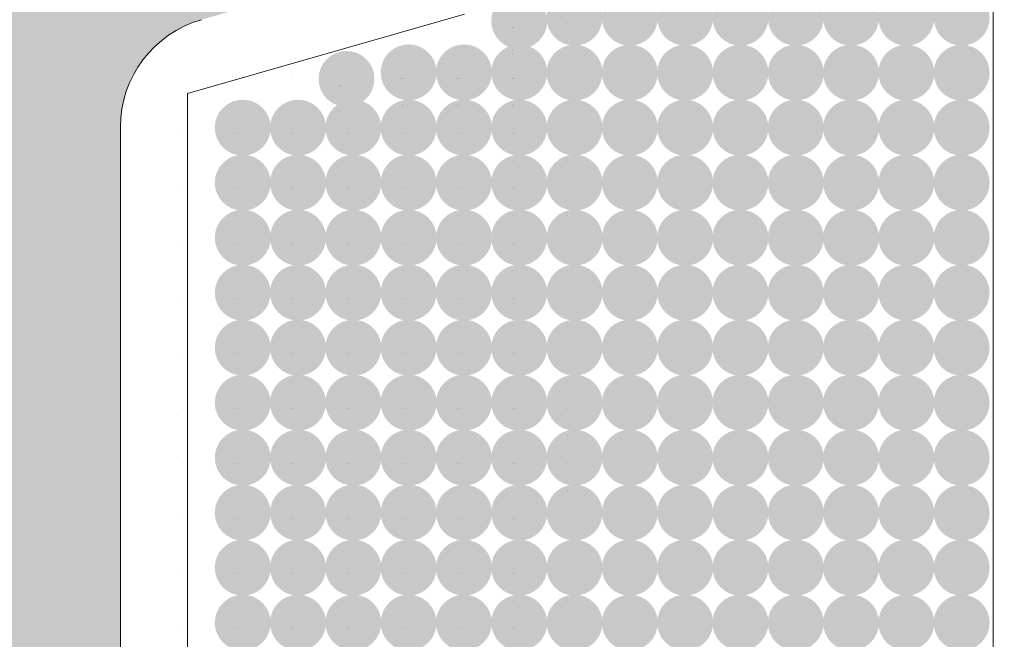
# Model space of a CAD drawing. Units: millimetres. Extents: x 1285 to 2484, y -2423 to -874.
# Drawn here: x 1377 to 1383, y -2176 to -2173 of the extents above; entities that cross this region are included whole.
import ezdxf

# ---------------------------------------------------------------- set-up
doc = ezdxf.new("R2010")
doc.units = ezdxf.units.MM
doc.header["$MEASUREMENT"] = 0
doc.layers.get('0').update_dxf_attribs({"color": 3})
doc.layers.add('AM_0', color=7, linetype='Continuous', lineweight=53)
doc.layers.add('Layer 1', color=7, linetype='Continuous', lineweight=0)

msp = doc.modelspace()

# ---------------------------------------------------------------- hatches: boundary and pattern name
at = {"linetype": 'Continuous', "lineweight": 0}
h = msp.add_hatch(color=9, dxfattribs=at)
edge = h.paths.add_edge_path()
edge.add_arc((1380.3035, -2172.6667), 0.1613, 0, 360)
h = msp.add_hatch(color=9, dxfattribs=at)
edge = h.paths.add_edge_path()
edge.add_arc((1380.6224, -2172.6667), 0.1613, 0, 360)
h = msp.add_hatch(color=9, dxfattribs=at)
edge = h.paths.add_edge_path()
edge.add_arc((1380.9413, -2172.6667), 0.1613, 0, 360)
h = msp.add_hatch(color=9, dxfattribs=at)
edge = h.paths.add_edge_path()
edge.add_arc((1381.2602, -2172.6667), 0.1613, 0, 360)
h = msp.add_hatch(color=9, dxfattribs=at)
edge = h.paths.add_edge_path()
edge.add_arc((1381.5791, -2172.6667), 0.1613, 0, 360)
h = msp.add_hatch(color=9, dxfattribs=at)
edge = h.paths.add_edge_path()
edge.add_arc((1381.8979, -2172.6667), 0.1613, 0, 360)
h = msp.add_hatch(color=9, dxfattribs=at)
edge = h.paths.add_edge_path()
edge.add_arc((1382.2168, -2172.6667), 0.1613, 0, 360)
h = msp.add_hatch(color=9, dxfattribs=at)
edge = h.paths.add_edge_path()
edge.add_arc((1382.5357, -2172.6667), 0.1613, 0, 360)
h = msp.add_hatch(color=9, dxfattribs=at)
edge = h.paths.add_edge_path()
edge.add_arc((1379.9847, -2172.6859), 0.1613, 0, 360)
h = msp.add_hatch(color=9, dxfattribs=at)
edge = h.paths.add_edge_path()
edge.add_arc((1379.3469, -2172.9822), 0.1613, 0, 360)
h = msp.add_hatch(color=9, dxfattribs=at)
edge = h.paths.add_edge_path()
edge.add_arc((1379.6658, -2172.9822), 0.1613, 0, 360)
h = msp.add_hatch(color=9, dxfattribs=at)
edge = h.paths.add_edge_path()
edge.add_arc((1379.9847, -2172.9822), 0.1613, 0, 360)
h = msp.add_hatch(color=9, dxfattribs=at)
edge = h.paths.add_edge_path()
edge.add_arc((1380.3035, -2172.9839), 0.1613, 0, 360)
h = msp.add_hatch(color=9, dxfattribs=at)
edge = h.paths.add_edge_path()
edge.add_arc((1380.6224, -2172.9839), 0.1613, 0, 360)
h = msp.add_hatch(color=9, dxfattribs=at)
edge = h.paths.add_edge_path()
edge.add_arc((1380.9413, -2172.9839), 0.1613, 0, 360)
h = msp.add_hatch(color=9, dxfattribs=at)
edge = h.paths.add_edge_path()
edge.add_arc((1381.2602, -2172.9839), 0.1613, 0, 360)
h = msp.add_hatch(color=9, dxfattribs=at)
edge = h.paths.add_edge_path()
edge.add_arc((1381.5791, -2172.9839), 0.1613, 0, 360)
h = msp.add_hatch(color=9, dxfattribs=at)
edge = h.paths.add_edge_path()
edge.add_arc((1381.8979, -2172.9839), 0.1613, 0, 360)
h = msp.add_hatch(color=9, dxfattribs=at)
edge = h.paths.add_edge_path()
edge.add_arc((1382.2168, -2172.9839), 0.1613, 0, 360)
h = msp.add_hatch(color=9, dxfattribs=at)
edge = h.paths.add_edge_path()
edge.add_arc((1382.5357, -2172.9839), 0.1613, 0, 360)
h = msp.add_hatch(color=9, dxfattribs=at)
edge = h.paths.add_edge_path()
edge.add_arc((1378.9887, -2173.0199), 0.1613, 0, 360)
h = msp.add_hatch(color=9, dxfattribs=at)
edge = h.paths.add_edge_path()
edge.add_arc((1378.3903, -2173.3011), 0.1613, 0, 360)
h = msp.add_hatch(color=9, dxfattribs=at)
edge = h.paths.add_edge_path()
edge.add_arc((1378.7091, -2173.3011), 0.1613, 0, 360)
h = msp.add_hatch(color=9, dxfattribs=at)
edge = h.paths.add_edge_path()
edge.add_arc((1379.028, -2173.3011), 0.1613, 0, 360)
h = msp.add_hatch(color=9, dxfattribs=at)
edge = h.paths.add_edge_path()
edge.add_arc((1379.3469, -2173.3011), 0.1613, 0, 360)
h = msp.add_hatch(color=9, dxfattribs=at)
edge = h.paths.add_edge_path()
edge.add_arc((1379.6658, -2173.3011), 0.1613, 0, 360)
h = msp.add_hatch(color=9, dxfattribs=at)
edge = h.paths.add_edge_path()
edge.add_arc((1379.9847, -2173.3011), 0.1613, 0, 360)
h = msp.add_hatch(color=9, dxfattribs=at)
edge = h.paths.add_edge_path()
edge.add_arc((1380.3035, -2173.3011), 0.1613, 0, 360)
h = msp.add_hatch(color=9, dxfattribs=at)
edge = h.paths.add_edge_path()
edge.add_arc((1380.6224, -2173.3011), 0.1613, 0, 360)
h = msp.add_hatch(color=9, dxfattribs=at)
edge = h.paths.add_edge_path()
edge.add_arc((1380.9413, -2173.3011), 0.1613, 0, 360)
h = msp.add_hatch(color=9, dxfattribs=at)
edge = h.paths.add_edge_path()
edge.add_arc((1381.2602, -2173.3011), 0.1613, 0, 360)
h = msp.add_hatch(color=9, dxfattribs=at)
edge = h.paths.add_edge_path()
edge.add_arc((1381.5791, -2173.3011), 0.1613, 0, 360)
h = msp.add_hatch(color=9, dxfattribs=at)
edge = h.paths.add_edge_path()
edge.add_arc((1381.8979, -2173.3011), 0.1613, 0, 360)
h = msp.add_hatch(color=9, dxfattribs=at)
edge = h.paths.add_edge_path()
edge.add_arc((1382.2168, -2173.3011), 0.1613, 0, 360)
h = msp.add_hatch(color=9, dxfattribs=at)
edge = h.paths.add_edge_path()
edge.add_arc((1382.5357, -2173.3011), 0.1613, 0, 360)
h = msp.add_hatch(color=9, dxfattribs=at)
edge = h.paths.add_edge_path()
edge.add_arc((1378.3903, -2173.6183), 0.1613, 0, 360)
h = msp.add_hatch(color=9, dxfattribs=at)
edge = h.paths.add_edge_path()
edge.add_arc((1378.7091, -2173.6183), 0.1613, 0, 360)
h = msp.add_hatch(color=9, dxfattribs=at)
edge = h.paths.add_edge_path()
edge.add_arc((1379.028, -2173.6183), 0.1613, 0, 360)
h = msp.add_hatch(color=9, dxfattribs=at)
edge = h.paths.add_edge_path()
edge.add_arc((1379.3469, -2173.6183), 0.1613, 0, 360)
h = msp.add_hatch(color=9, dxfattribs=at)
edge = h.paths.add_edge_path()
edge.add_arc((1379.6658, -2173.6183), 0.1613, 0, 360)
h = msp.add_hatch(color=9, dxfattribs=at)
edge = h.paths.add_edge_path()
edge.add_arc((1379.9847, -2173.6183), 0.1613, 0, 360)
h = msp.add_hatch(color=9, dxfattribs=at)
edge = h.paths.add_edge_path()
edge.add_arc((1380.3035, -2173.6183), 0.1613, 0, 360)
h = msp.add_hatch(color=9, dxfattribs=at)
edge = h.paths.add_edge_path()
edge.add_arc((1380.6224, -2173.6183), 0.1613, 0, 360)
h = msp.add_hatch(color=9, dxfattribs=at)
edge = h.paths.add_edge_path()
edge.add_arc((1380.9413, -2173.6183), 0.1613, 0, 360)
h = msp.add_hatch(color=9, dxfattribs=at)
edge = h.paths.add_edge_path()
edge.add_arc((1381.2602, -2173.6183), 0.1613, 0, 360)
h = msp.add_hatch(color=9, dxfattribs=at)
edge = h.paths.add_edge_path()
edge.add_arc((1381.5791, -2173.6183), 0.1613, 0, 360)
h = msp.add_hatch(color=9, dxfattribs=at)
edge = h.paths.add_edge_path()
edge.add_arc((1381.8979, -2173.6183), 0.1613, 0, 360)
h = msp.add_hatch(color=9, dxfattribs=at)
edge = h.paths.add_edge_path()
edge.add_arc((1382.2168, -2173.6183), 0.1613, 0, 360)
h = msp.add_hatch(color=9, dxfattribs=at)
edge = h.paths.add_edge_path()
edge.add_arc((1382.5357, -2173.6183), 0.1613, 0, 360)
h = msp.add_hatch(color=9, dxfattribs=at)
edge = h.paths.add_edge_path()
edge.add_arc((1378.3903, -2173.9356), 0.1613, 0, 360)
h = msp.add_hatch(color=9, dxfattribs=at)
edge = h.paths.add_edge_path()
edge.add_arc((1378.7091, -2173.9356), 0.1613, 0, 360)
h = msp.add_hatch(color=9, dxfattribs=at)
edge = h.paths.add_edge_path()
edge.add_arc((1379.028, -2173.9356), 0.1613, 0, 360)
h = msp.add_hatch(color=9, dxfattribs=at)
edge = h.paths.add_edge_path()
edge.add_arc((1379.3469, -2173.9356), 0.1613, 0, 360)
h = msp.add_hatch(color=9, dxfattribs=at)
edge = h.paths.add_edge_path()
edge.add_arc((1379.6658, -2173.9356), 0.1613, 0, 360)
h = msp.add_hatch(color=9, dxfattribs=at)
edge = h.paths.add_edge_path()
edge.add_arc((1379.9847, -2173.9356), 0.1613, 0, 360)
h = msp.add_hatch(color=9, dxfattribs=at)
edge = h.paths.add_edge_path()
edge.add_arc((1380.3035, -2173.9356), 0.1613, 0, 360)
h = msp.add_hatch(color=9, dxfattribs=at)
edge = h.paths.add_edge_path()
edge.add_arc((1380.6224, -2173.9356), 0.1613, 0, 360)
h = msp.add_hatch(color=9, dxfattribs=at)
edge = h.paths.add_edge_path()
edge.add_arc((1380.9413, -2173.9356), 0.1613, 0, 360)
h = msp.add_hatch(color=9, dxfattribs=at)
edge = h.paths.add_edge_path()
edge.add_arc((1381.2602, -2173.9356), 0.1613, 0, 360)
h = msp.add_hatch(color=9, dxfattribs=at)
edge = h.paths.add_edge_path()
edge.add_arc((1381.5791, -2173.9356), 0.1613, 0, 360)
h = msp.add_hatch(color=9, dxfattribs=at)
edge = h.paths.add_edge_path()
edge.add_arc((1381.8979, -2173.9356), 0.1613, 0, 360)
h = msp.add_hatch(color=9, dxfattribs=at)
edge = h.paths.add_edge_path()
edge.add_arc((1382.2168, -2173.9356), 0.1613, 0, 360)
h = msp.add_hatch(color=9, dxfattribs=at)
edge = h.paths.add_edge_path()
edge.add_arc((1382.5357, -2173.9356), 0.1613, 0, 360)
h = msp.add_hatch(color=9, dxfattribs=at)
edge = h.paths.add_edge_path()
edge.add_arc((1378.3903, -2174.2528), 0.1613, 0, 360)
h = msp.add_hatch(color=9, dxfattribs=at)
edge = h.paths.add_edge_path()
edge.add_arc((1378.7091, -2174.2528), 0.1613, 0, 360)
h = msp.add_hatch(color=9, dxfattribs=at)
edge = h.paths.add_edge_path()
edge.add_arc((1379.028, -2174.2528), 0.1613, 0, 360)
h = msp.add_hatch(color=9, dxfattribs=at)
edge = h.paths.add_edge_path()
edge.add_arc((1379.3469, -2174.2528), 0.1613, 0, 360)
h = msp.add_hatch(color=9, dxfattribs=at)
edge = h.paths.add_edge_path()
edge.add_arc((1379.6658, -2174.2528), 0.1613, 0, 360)
h = msp.add_hatch(color=9, dxfattribs=at)
edge = h.paths.add_edge_path()
edge.add_arc((1379.9847, -2174.2528), 0.1613, 0, 360)
h = msp.add_hatch(color=9, dxfattribs=at)
edge = h.paths.add_edge_path()
edge.add_arc((1380.3035, -2174.2528), 0.1613, 0, 360)
h = msp.add_hatch(color=9, dxfattribs=at)
edge = h.paths.add_edge_path()
edge.add_arc((1380.6224, -2174.2528), 0.1613, 0, 360)
h = msp.add_hatch(color=9, dxfattribs=at)
edge = h.paths.add_edge_path()
edge.add_arc((1380.9413, -2174.2528), 0.1613, 0, 360)
h = msp.add_hatch(color=9, dxfattribs=at)
edge = h.paths.add_edge_path()
edge.add_arc((1381.2602, -2174.2528), 0.1613, 0, 360)
h = msp.add_hatch(color=9, dxfattribs=at)
edge = h.paths.add_edge_path()
edge.add_arc((1381.5791, -2174.2528), 0.1613, 0, 360)
h = msp.add_hatch(color=9, dxfattribs=at)
edge = h.paths.add_edge_path()
edge.add_arc((1381.8979, -2174.2528), 0.1613, 0, 360)
h = msp.add_hatch(color=9, dxfattribs=at)
edge = h.paths.add_edge_path()
edge.add_arc((1382.2168, -2174.2528), 0.1613, 0, 360)
h = msp.add_hatch(color=9, dxfattribs=at)
edge = h.paths.add_edge_path()
edge.add_arc((1382.5357, -2174.2528), 0.1613, 0, 360)
h = msp.add_hatch(color=9, dxfattribs=at)
edge = h.paths.add_edge_path()
edge.add_arc((1378.3903, -2174.57), 0.1613, 0, 360)
h = msp.add_hatch(color=9, dxfattribs=at)
edge = h.paths.add_edge_path()
edge.add_arc((1378.7091, -2174.57), 0.1613, 0, 360)
h = msp.add_hatch(color=9, dxfattribs=at)
edge = h.paths.add_edge_path()
edge.add_arc((1379.028, -2174.57), 0.1613, 0, 360)
h = msp.add_hatch(color=9, dxfattribs=at)
edge = h.paths.add_edge_path()
edge.add_arc((1379.3469, -2174.57), 0.1613, 0, 360)
h = msp.add_hatch(color=9, dxfattribs=at)
edge = h.paths.add_edge_path()
edge.add_arc((1379.6658, -2174.57), 0.1613, 0, 360)
h = msp.add_hatch(color=9, dxfattribs=at)
edge = h.paths.add_edge_path()
edge.add_arc((1379.9847, -2174.57), 0.1613, 0, 360)
h = msp.add_hatch(color=9, dxfattribs=at)
edge = h.paths.add_edge_path()
edge.add_arc((1380.3035, -2174.57), 0.1613, 0, 360)
h = msp.add_hatch(color=9, dxfattribs=at)
edge = h.paths.add_edge_path()
edge.add_arc((1380.6224, -2174.57), 0.1613, 0, 360)
h = msp.add_hatch(color=9, dxfattribs=at)
edge = h.paths.add_edge_path()
edge.add_arc((1380.9413, -2174.57), 0.1613, 0, 360)
h = msp.add_hatch(color=9, dxfattribs=at)
edge = h.paths.add_edge_path()
edge.add_arc((1381.2602, -2174.57), 0.1613, 0, 360)
h = msp.add_hatch(color=9, dxfattribs=at)
edge = h.paths.add_edge_path()
edge.add_arc((1381.5791, -2174.57), 0.1613, 0, 360)
h = msp.add_hatch(color=9, dxfattribs=at)
edge = h.paths.add_edge_path()
edge.add_arc((1381.8979, -2174.57), 0.1613, 0, 360)
h = msp.add_hatch(color=9, dxfattribs=at)
edge = h.paths.add_edge_path()
edge.add_arc((1382.2168, -2174.57), 0.1613, 0, 360)
h = msp.add_hatch(color=9, dxfattribs=at)
edge = h.paths.add_edge_path()
edge.add_arc((1382.5357, -2174.57), 0.1613, 0, 360)
h = msp.add_hatch(color=9, dxfattribs=at)
edge = h.paths.add_edge_path()
edge.add_arc((1378.3903, -2174.8872), 0.1613, 0, 360)
h = msp.add_hatch(color=9, dxfattribs=at)
edge = h.paths.add_edge_path()
edge.add_arc((1378.7091, -2174.8872), 0.1613, 0, 360)
h = msp.add_hatch(color=9, dxfattribs=at)
edge = h.paths.add_edge_path()
edge.add_arc((1379.028, -2174.8872), 0.1613, 0, 360)
h = msp.add_hatch(color=9, dxfattribs=at)
edge = h.paths.add_edge_path()
edge.add_arc((1379.3469, -2174.8872), 0.1613, 0, 360)
h = msp.add_hatch(color=9, dxfattribs=at)
edge = h.paths.add_edge_path()
edge.add_arc((1379.6658, -2174.8872), 0.1613, 0, 360)
h = msp.add_hatch(color=9, dxfattribs=at)
edge = h.paths.add_edge_path()
edge.add_arc((1379.9847, -2174.8872), 0.1613, 0, 360)
h = msp.add_hatch(color=9, dxfattribs=at)
edge = h.paths.add_edge_path()
edge.add_arc((1380.3035, -2174.8872), 0.1613, 0, 360)
h = msp.add_hatch(color=9, dxfattribs=at)
edge = h.paths.add_edge_path()
edge.add_arc((1380.6224, -2174.8872), 0.1613, 0, 360)
h = msp.add_hatch(color=9, dxfattribs=at)
edge = h.paths.add_edge_path()
edge.add_arc((1380.9413, -2174.8872), 0.1613, 0, 360)
h = msp.add_hatch(color=9, dxfattribs=at)
edge = h.paths.add_edge_path()
edge.add_arc((1381.2602, -2174.8872), 0.1613, 0, 360)
h = msp.add_hatch(color=9, dxfattribs=at)
edge = h.paths.add_edge_path()
edge.add_arc((1381.5791, -2174.8872), 0.1613, 0, 360)
h = msp.add_hatch(color=9, dxfattribs=at)
edge = h.paths.add_edge_path()
edge.add_arc((1381.8979, -2174.8872), 0.1613, 0, 360)
h = msp.add_hatch(color=9, dxfattribs=at)
edge = h.paths.add_edge_path()
edge.add_arc((1382.2168, -2174.8872), 0.1613, 0, 360)
h = msp.add_hatch(color=9, dxfattribs=at)
edge = h.paths.add_edge_path()
edge.add_arc((1382.5357, -2174.8872), 0.1613, 0, 360)
h = msp.add_hatch(color=9, dxfattribs=at)
edge = h.paths.add_edge_path()
edge.add_arc((1378.3903, -2175.2044), 0.1613, 0, 360)
h = msp.add_hatch(color=9, dxfattribs=at)
edge = h.paths.add_edge_path()
edge.add_arc((1378.7091, -2175.2044), 0.1613, 0, 360)
h = msp.add_hatch(color=9, dxfattribs=at)
edge = h.paths.add_edge_path()
edge.add_arc((1379.028, -2175.2044), 0.1613, 0, 360)
h = msp.add_hatch(color=9, dxfattribs=at)
edge = h.paths.add_edge_path()
edge.add_arc((1379.3469, -2175.2044), 0.1613, 0, 360)
h = msp.add_hatch(color=9, dxfattribs=at)
edge = h.paths.add_edge_path()
edge.add_arc((1379.6658, -2175.2044), 0.1613, 0, 360)
h = msp.add_hatch(color=9, dxfattribs=at)
edge = h.paths.add_edge_path()
edge.add_arc((1379.9847, -2175.2044), 0.1613, 0, 360)
h = msp.add_hatch(color=9, dxfattribs=at)
edge = h.paths.add_edge_path()
edge.add_arc((1380.3035, -2175.2044), 0.1613, 0, 360)
h = msp.add_hatch(color=9, dxfattribs=at)
edge = h.paths.add_edge_path()
edge.add_arc((1380.6224, -2175.2044), 0.1613, 0, 360)
h = msp.add_hatch(color=9, dxfattribs=at)
edge = h.paths.add_edge_path()
edge.add_arc((1380.9413, -2175.2044), 0.1613, 0, 360)
h = msp.add_hatch(color=9, dxfattribs=at)
edge = h.paths.add_edge_path()
edge.add_arc((1381.2602, -2175.2044), 0.1613, 0, 360)
h = msp.add_hatch(color=9, dxfattribs=at)
edge = h.paths.add_edge_path()
edge.add_arc((1381.5791, -2175.2044), 0.1613, 0, 360)
h = msp.add_hatch(color=9, dxfattribs=at)
edge = h.paths.add_edge_path()
edge.add_arc((1381.8979, -2175.2044), 0.1613, 0, 360)
h = msp.add_hatch(color=9, dxfattribs=at)
edge = h.paths.add_edge_path()
edge.add_arc((1382.2168, -2175.2044), 0.1613, 0, 360)
h = msp.add_hatch(color=9, dxfattribs=at)
edge = h.paths.add_edge_path()
edge.add_arc((1382.5357, -2175.2044), 0.1613, 0, 360)
h = msp.add_hatch(color=9, dxfattribs=at)
edge = h.paths.add_edge_path()
edge.add_arc((1378.3903, -2175.5216), 0.1613, 0, 360)
h = msp.add_hatch(color=9, dxfattribs=at)
edge = h.paths.add_edge_path()
edge.add_arc((1378.7091, -2175.5216), 0.1613, 0, 360)
h = msp.add_hatch(color=9, dxfattribs=at)
edge = h.paths.add_edge_path()
edge.add_arc((1379.028, -2175.5216), 0.1613, 0, 360)
h = msp.add_hatch(color=9, dxfattribs=at)
edge = h.paths.add_edge_path()
edge.add_arc((1379.3469, -2175.5216), 0.1613, 0, 360)
h = msp.add_hatch(color=9, dxfattribs=at)
edge = h.paths.add_edge_path()
edge.add_arc((1379.6658, -2175.5216), 0.1613, 0, 360)
h = msp.add_hatch(color=9, dxfattribs=at)
edge = h.paths.add_edge_path()
edge.add_arc((1379.9847, -2175.5216), 0.1613, 0, 360)
h = msp.add_hatch(color=9, dxfattribs=at)
edge = h.paths.add_edge_path()
edge.add_arc((1380.3035, -2175.5216), 0.1613, 0, 360)
h = msp.add_hatch(color=9, dxfattribs=at)
edge = h.paths.add_edge_path()
edge.add_arc((1380.6224, -2175.5216), 0.1613, 0, 360)
h = msp.add_hatch(color=9, dxfattribs=at)
edge = h.paths.add_edge_path()
edge.add_arc((1380.9413, -2175.5216), 0.1613, 0, 360)
h = msp.add_hatch(color=9, dxfattribs=at)
edge = h.paths.add_edge_path()
edge.add_arc((1381.2602, -2175.5216), 0.1613, 0, 360)
h = msp.add_hatch(color=9, dxfattribs=at)
edge = h.paths.add_edge_path()
edge.add_arc((1381.5791, -2175.5216), 0.1613, 0, 360)
h = msp.add_hatch(color=9, dxfattribs=at)
edge = h.paths.add_edge_path()
edge.add_arc((1381.8979, -2175.5216), 0.1613, 0, 360)
h = msp.add_hatch(color=9, dxfattribs=at)
edge = h.paths.add_edge_path()
edge.add_arc((1382.2168, -2175.5216), 0.1613, 0, 360)
h = msp.add_hatch(color=9, dxfattribs=at)
edge = h.paths.add_edge_path()
edge.add_arc((1382.5357, -2175.5216), 0.1613, 0, 360)
h = msp.add_hatch(color=9, dxfattribs=at)
edge = h.paths.add_edge_path()
edge.add_arc((1378.3903, -2175.8389), 0.1613, 0, 360)
h = msp.add_hatch(color=9, dxfattribs=at)
edge = h.paths.add_edge_path()
edge.add_arc((1378.7091, -2175.8389), 0.1613, 0, 360)
h = msp.add_hatch(color=9, dxfattribs=at)
edge = h.paths.add_edge_path()
edge.add_arc((1379.028, -2175.8389), 0.1613, 0, 360)
h = msp.add_hatch(color=9, dxfattribs=at)
edge = h.paths.add_edge_path()
edge.add_arc((1379.3469, -2175.8389), 0.1613, 0, 360)
h = msp.add_hatch(color=9, dxfattribs=at)
edge = h.paths.add_edge_path()
edge.add_arc((1379.6658, -2175.8389), 0.1613, 0, 360)
h = msp.add_hatch(color=9, dxfattribs=at)
edge = h.paths.add_edge_path()
edge.add_arc((1379.9847, -2175.8389), 0.1613, 0, 360)
h = msp.add_hatch(color=9, dxfattribs=at)
edge = h.paths.add_edge_path()
edge.add_arc((1380.3035, -2175.8389), 0.1613, 0, 360)
h = msp.add_hatch(color=9, dxfattribs=at)
edge = h.paths.add_edge_path()
edge.add_arc((1380.6224, -2175.8389), 0.1613, 0, 360)
h = msp.add_hatch(color=9, dxfattribs=at)
edge = h.paths.add_edge_path()
edge.add_arc((1380.9413, -2175.8389), 0.1613, 0, 360)
h = msp.add_hatch(color=9, dxfattribs=at)
edge = h.paths.add_edge_path()
edge.add_arc((1381.2602, -2175.8389), 0.1613, 0, 360)
h = msp.add_hatch(color=9, dxfattribs=at)
edge = h.paths.add_edge_path()
edge.add_arc((1381.5791, -2175.8389), 0.1613, 0, 360)
h = msp.add_hatch(color=9, dxfattribs=at)
edge = h.paths.add_edge_path()
edge.add_arc((1381.8979, -2175.8389), 0.1613, 0, 360)
h = msp.add_hatch(color=9, dxfattribs=at)
edge = h.paths.add_edge_path()
edge.add_arc((1382.2168, -2175.8389), 0.1613, 0, 360)
h = msp.add_hatch(color=9, dxfattribs=at)
edge = h.paths.add_edge_path()
edge.add_arc((1382.5357, -2175.8389), 0.1613, 0, 360)
h = msp.add_hatch(color=9, dxfattribs=at)
edge = h.paths.add_edge_path()
edge.add_arc((1378.3903, -2176.1561), 0.1613, 0, 360)
h = msp.add_hatch(color=9, dxfattribs=at)
edge = h.paths.add_edge_path()
edge.add_arc((1378.7091, -2176.1561), 0.1613, 0, 360)
h = msp.add_hatch(color=9, dxfattribs=at)
edge = h.paths.add_edge_path()
edge.add_arc((1379.028, -2176.1561), 0.1613, 0, 360)
h = msp.add_hatch(color=9, dxfattribs=at)
edge = h.paths.add_edge_path()
edge.add_arc((1379.3469, -2176.1561), 0.1613, 0, 360)
h = msp.add_hatch(color=9, dxfattribs=at)
edge = h.paths.add_edge_path()
edge.add_arc((1379.6658, -2176.1561), 0.1613, 0, 360)
h = msp.add_hatch(color=9, dxfattribs=at)
edge = h.paths.add_edge_path()
edge.add_arc((1379.9847, -2176.1561), 0.1613, 0, 360)
h = msp.add_hatch(color=9, dxfattribs=at)
edge = h.paths.add_edge_path()
edge.add_arc((1380.3035, -2176.1561), 0.1613, 0, 360)
h = msp.add_hatch(color=9, dxfattribs=at)
edge = h.paths.add_edge_path()
edge.add_arc((1380.6224, -2176.1561), 0.1613, 0, 360)
h = msp.add_hatch(color=9, dxfattribs=at)
edge = h.paths.add_edge_path()
edge.add_arc((1380.9413, -2176.1561), 0.1613, 0, 360)
h = msp.add_hatch(color=9, dxfattribs=at)
edge = h.paths.add_edge_path()
edge.add_arc((1381.2602, -2176.1561), 0.1613, 0, 360)
h = msp.add_hatch(color=9, dxfattribs=at)
edge = h.paths.add_edge_path()
edge.add_arc((1381.5791, -2176.1561), 0.1613, 0, 360)
h = msp.add_hatch(color=9, dxfattribs=at)
edge = h.paths.add_edge_path()
edge.add_arc((1381.8979, -2176.1561), 0.1613, 0, 360)
h = msp.add_hatch(color=9, dxfattribs=at)
edge = h.paths.add_edge_path()
edge.add_arc((1382.2168, -2176.1561), 0.1613, 0, 360)
h = msp.add_hatch(color=9, dxfattribs=at)
edge = h.paths.add_edge_path()
edge.add_arc((1382.5357, -2176.1561), 0.1613, 0, 360)
at = {"layer": 'AM_0', "linetype": 'Continuous', "lineweight": 0}
msp.add_hatch(color=8, dxfattribs=at).paths.add_polyline_path([(1377.6849, -2173.2985, -0.334595), (1378.1523, -2172.6783), (1379.7495, -2172.2203), (1379.7495, -2171.4145, -0.435559), (1379.957, -2171.2214, 0.044978), (1382.9683, -2171.1685), (1375.3624, -2171.1685), (1375.3624, -2188.5878), (1382.9683, -2188.5878, 0.044978), (1379.957, -2188.5349, -0.435559), (1379.7495, -2188.3419), (1379.7495, -2187.536), (1378.1523, -2187.078, -0.334595), (1377.6849, -2186.4579)])

# ---------------------------------------------------------------- linework, layer by layer
at = {"color": 7, "linetype": 'Continuous', "lineweight": 0}
for p, q in [((1382.7172, -2171.5556, 0), (1382.7172, -2188.2007, 0)), ((1378.072, -2173.104, 0), (1379.6692, -2172.646, 0)), ((1378.072, -2186.6523, 0), (1378.072, -2173.104, 0))]:
    msp.add_line(p, q, dxfattribs=at)
at = {"color": 7, "linetype": 'Continuous', "lineweight": 0, "elevation": -0.0001, "flags": 128}
for points in [[(1379.9453, -2172.7219), (1379.9453, -2172.7219)], [(1379.9453, -2172.7236), (1379.9453, -2172.7236)], [(1379.9584, -2172.7219), (1379.9584, -2172.7219)], [(1380.2642, -2172.7027), (1380.2642, -2172.7027)], [(1378.9509, -2172.8926), (1378.9509, -2172.8926)], [(1379.3091, -2172.855), (1379.3091, -2172.855)], [(1379.628, -2172.855), (1379.628, -2172.855)], [(1379.9469, -2172.855), (1379.9469, -2172.855)], [(1379.9469, -2172.8759), (1379.9469, -2172.8759)], [(1379.9469, -2172.8775), (1379.9469, -2172.8775)], [(1378.3509, -2173.0199), (1378.3509, -2173.0199)], [(1378.6698, -2173.0199), (1378.6698, -2173.0199)], [(1378.9887, -2173.0199), (1378.9887, -2173.0199)], [(1379.3076, -2173.0182), (1379.3076, -2173.0182)], [(1379.3076, -2173.0199), (1379.3076, -2173.0199)], [(1379.3207, -2173.0182), (1379.3207, -2173.0182)], [(1379.6264, -2173.0182), (1379.6264, -2173.0182)], [(1379.6264, -2173.0199), (1379.6264, -2173.0199)], [(1379.6396, -2173.0182), (1379.6396, -2173.0182)], [(1379.9453, -2173.0182), (1379.9453, -2173.0182)], [(1379.9453, -2173.0199), (1379.9453, -2173.0199)], [(1379.9584, -2173.0182), (1379.9584, -2173.0182)], [(1380.2642, -2173.0199), (1380.2642, -2173.0199)], [(1378.9494, -2173.0559), (1378.9494, -2173.0559)], [(1378.9494, -2173.0576), (1378.9494, -2173.0576)], [(1378.9625, -2173.0559), (1378.9625, -2173.0559)], [(1378.3525, -2173.1739), (1378.3525, -2173.1739)], [(1378.6714, -2173.1739), (1378.6714, -2173.1739)], [(1378.9902, -2173.1739), (1378.9902, -2173.1739)], [(1379.3091, -2173.1722), (1379.3091, -2173.1722)], [(1379.3091, -2173.1739), (1379.3091, -2173.1739)], [(1379.628, -2173.1722), (1379.628, -2173.1722)], [(1379.628, -2173.1739), (1379.628, -2173.1739)], [(1379.9469, -2173.1722), (1379.9469, -2173.1722)], [(1379.9469, -2173.1739), (1379.9469, -2173.1739)], [(1380.2657, -2173.1739), (1380.2657, -2173.1739)], [(1378.9509, -2173.2099), (1378.9509, -2173.2099)], [(1378.9509, -2173.2115), (1378.9509, -2173.2115)], [(1378.0452, -2173.3371), (1378.0452, -2173.3371)], [(1378.3509, -2173.3371), (1378.3509, -2173.3371)], [(1378.364, -2173.3371), (1378.364, -2173.3371)], [(1378.6698, -2173.3371), (1378.6698, -2173.3371)], [(1378.6829, -2173.3371), (1378.6829, -2173.3371)], [(1378.9887, -2173.3371), (1378.9887, -2173.3371)], [(1379.0018, -2173.3371), (1379.0018, -2173.3371)], [(1379.3076, -2173.3371), (1379.3076, -2173.3371)], [(1379.3207, -2173.3371), (1379.3207, -2173.3371)], [(1379.6264, -2173.3371), (1379.6264, -2173.3371)], [(1379.6396, -2173.3371), (1379.6396, -2173.3371)], [(1379.9453, -2173.3371), (1379.9453, -2173.3371)], [(1379.9584, -2173.3371), (1379.9584, -2173.3371)], [(1380.2642, -2173.3371), (1380.2642, -2173.3371)], [(1378.3525, -2173.4911), (1378.3525, -2173.4911)], [(1378.6714, -2173.4911), (1378.6714, -2173.4911)], [(1378.9902, -2173.4911), (1378.9902, -2173.4911)], [(1379.3091, -2173.4911), (1379.3091, -2173.4911)], [(1379.628, -2173.4911), (1379.628, -2173.4911)], [(1379.9469, -2173.4911), (1379.9469, -2173.4911)], [(1380.2657, -2173.4911), (1380.2657, -2173.4911)], [(1378.0452, -2173.6543), (1378.0452, -2173.6543)], [(1378.3509, -2173.6543), (1378.3509, -2173.6543)], [(1378.364, -2173.6543), (1378.364, -2173.6543)], [(1378.6698, -2173.6543), (1378.6698, -2173.6543)], [(1378.6829, -2173.6543), (1378.6829, -2173.6543)], [(1378.9887, -2173.6543), (1378.9887, -2173.6543)], [(1379.0018, -2173.6543), (1379.0018, -2173.6543)], [(1379.3076, -2173.6543), (1379.3076, -2173.6543)], [(1379.3207, -2173.6543), (1379.3207, -2173.6543)], [(1379.6264, -2173.6543), (1379.6264, -2173.6543)], [(1379.6396, -2173.6543), (1379.6396, -2173.6543)], [(1379.9453, -2173.6543), (1379.9453, -2173.6543)], [(1379.9584, -2173.6543), (1379.9584, -2173.6543)], [(1380.2642, -2173.6543), (1380.2642, -2173.6543)], [(1378.3525, -2173.8083), (1378.3525, -2173.8083)], [(1378.6714, -2173.8083), (1378.6714, -2173.8083)], [(1378.9902, -2173.8083), (1378.9902, -2173.8083)], [(1379.3091, -2173.8083), (1379.3091, -2173.8083)], [(1379.628, -2173.8083), (1379.628, -2173.8083)], [(1379.9469, -2173.8083), (1379.9469, -2173.8083)], [(1380.2657, -2173.8083), (1380.2657, -2173.8083)], [(1378.0452, -2173.9716), (1378.0452, -2173.9716)], [(1378.3509, -2173.9716), (1378.3509, -2173.9716)], [(1378.364, -2173.9716), (1378.364, -2173.9716)], [(1378.6698, -2173.9716), (1378.6698, -2173.9716)], [(1378.6829, -2173.9716), (1378.6829, -2173.9716)], [(1378.9887, -2173.9716), (1378.9887, -2173.9716)], [(1379.0018, -2173.9716), (1379.0018, -2173.9716)], [(1379.3076, -2173.9716), (1379.3076, -2173.9716)], [(1379.3207, -2173.9716), (1379.3207, -2173.9716)], [(1379.6264, -2173.9716), (1379.6264, -2173.9716)], [(1379.6396, -2173.9716), (1379.6396, -2173.9716)], [(1379.9453, -2173.9716), (1379.9453, -2173.9716)], [(1379.9584, -2173.9716), (1379.9584, -2173.9716)], [(1380.2642, -2173.9716), (1380.2642, -2173.9716)], [(1378.3525, -2174.1255), (1378.3525, -2174.1255)], [(1378.6714, -2174.1255), (1378.6714, -2174.1255)], [(1378.9902, -2174.1255), (1378.9902, -2174.1255)], [(1379.3091, -2174.1255), (1379.3091, -2174.1255)], [(1379.628, -2174.1255), (1379.628, -2174.1255)], [(1379.9469, -2174.1255), (1379.9469, -2174.1255)], [(1380.2657, -2174.1255), (1380.2657, -2174.1255)], [(1378.0452, -2174.2888), (1378.0452, -2174.2888)], [(1378.3509, -2174.2888), (1378.3509, -2174.2888)], [(1378.364, -2174.2888), (1378.364, -2174.2888)], [(1378.6698, -2174.2888), (1378.6698, -2174.2888)], [(1378.6829, -2174.2888), (1378.6829, -2174.2888)], [(1378.9887, -2174.2888), (1378.9887, -2174.2888)], [(1379.0018, -2174.2888), (1379.0018, -2174.2888)], [(1379.3076, -2174.2888), (1379.3076, -2174.2888)], [(1379.3207, -2174.2888), (1379.3207, -2174.2888)], [(1379.6264, -2174.2888), (1379.6264, -2174.2888)], [(1379.6396, -2174.2888), (1379.6396, -2174.2888)], [(1379.9453, -2174.2888), (1379.9453, -2174.2888)], [(1379.9584, -2174.2888), (1379.9584, -2174.2888)], [(1380.2642, -2174.2888), (1380.2642, -2174.2888)], [(1378.3525, -2174.4427), (1378.3525, -2174.4427)], [(1378.6714, -2174.4427), (1378.6714, -2174.4427)], [(1378.9902, -2174.4427), (1378.9902, -2174.4427)], [(1379.3091, -2174.4427), (1379.3091, -2174.4427)], [(1379.628, -2174.4427), (1379.628, -2174.4427)], [(1379.9469, -2174.4427), (1379.9469, -2174.4427)], [(1380.2657, -2174.4427), (1380.2657, -2174.4427)], [(1378.0452, -2174.606), (1378.0452, -2174.606)], [(1378.3509, -2174.606), (1378.3509, -2174.606)], [(1378.364, -2174.606), (1378.364, -2174.606)], [(1378.6698, -2174.606), (1378.6698, -2174.606)], [(1378.6829, -2174.606), (1378.6829, -2174.606)], [(1378.9887, -2174.606), (1378.9887, -2174.606)], [(1379.0018, -2174.606), (1379.0018, -2174.606)], [(1379.3076, -2174.606), (1379.3076, -2174.606)], [(1379.3207, -2174.606), (1379.3207, -2174.606)], [(1379.6264, -2174.606), (1379.6264, -2174.606)], [(1379.6396, -2174.606), (1379.6396, -2174.606)], [(1379.9453, -2174.606), (1379.9453, -2174.606)], [(1379.9584, -2174.606), (1379.9584, -2174.606)], [(1380.2642, -2174.606), (1380.2642, -2174.606)], [(1378.3525, -2174.7599), (1378.3525, -2174.7599)], [(1378.6714, -2174.7599), (1378.6714, -2174.7599)], [(1378.9902, -2174.7599), (1378.9902, -2174.7599)], [(1379.3091, -2174.7599), (1379.3091, -2174.7599)], [(1379.628, -2174.7599), (1379.628, -2174.7599)], [(1379.9469, -2174.7599), (1379.9469, -2174.7599)], [(1380.2657, -2174.7599), (1380.2657, -2174.7599)], [(1378.0452, -2174.9232), (1378.0452, -2174.9232)], [(1378.3509, -2174.9232), (1378.3509, -2174.9232)], [(1378.364, -2174.9232), (1378.364, -2174.9232)], [(1378.6698, -2174.9232), (1378.6698, -2174.9232)], [(1378.6829, -2174.9232), (1378.6829, -2174.9232)], [(1378.9887, -2174.9232), (1378.9887, -2174.9232)], [(1379.0018, -2174.9232), (1379.0018, -2174.9232)], [(1379.3076, -2174.9232), (1379.3076, -2174.9232)], [(1379.3207, -2174.9232), (1379.3207, -2174.9232)], [(1379.6264, -2174.9232), (1379.6264, -2174.9232)], [(1379.6396, -2174.9232), (1379.6396, -2174.9232)], [(1379.9453, -2174.9232), (1379.9453, -2174.9232)], [(1379.9584, -2174.9232), (1379.9584, -2174.9232)], [(1380.2642, -2174.9232), (1380.2642, -2174.9232)], [(1378.3525, -2175.0772), (1378.3525, -2175.0772)], [(1378.6714, -2175.0772), (1378.6714, -2175.0772)], [(1378.9902, -2175.0772), (1378.9902, -2175.0772)], [(1379.3091, -2175.0772), (1379.3091, -2175.0772)], [(1379.628, -2175.0772), (1379.628, -2175.0772)], [(1379.9469, -2175.0772), (1379.9469, -2175.0772)], [(1380.2657, -2175.0772), (1380.2657, -2175.0772)], [(1378.0452, -2175.2404), (1378.0452, -2175.2404)], [(1378.3509, -2175.2404), (1378.3509, -2175.2404)], [(1378.364, -2175.2404), (1378.364, -2175.2404)], [(1378.6698, -2175.2404), (1378.6698, -2175.2404)], [(1378.6829, -2175.2404), (1378.6829, -2175.2404)], [(1378.9887, -2175.2404), (1378.9887, -2175.2404)], [(1379.0018, -2175.2404), (1379.0018, -2175.2404)], [(1379.3076, -2175.2404), (1379.3076, -2175.2404)], [(1379.3207, -2175.2404), (1379.3207, -2175.2404)], [(1379.6264, -2175.2404), (1379.6264, -2175.2404)], [(1379.6396, -2175.2404), (1379.6396, -2175.2404)], [(1379.9453, -2175.2404), (1379.9453, -2175.2404)], [(1379.9584, -2175.2404), (1379.9584, -2175.2404)], [(1380.2642, -2175.2404), (1380.2642, -2175.2404)], [(1378.3525, -2175.3944), (1378.3525, -2175.3944)], [(1378.6714, -2175.3944), (1378.6714, -2175.3944)], [(1378.9902, -2175.3944), (1378.9902, -2175.3944)], [(1379.3091, -2175.3944), (1379.3091, -2175.3944)], [(1379.628, -2175.3944), (1379.628, -2175.3944)], [(1379.9469, -2175.3944), (1379.9469, -2175.3944)], [(1380.2657, -2175.3944), (1380.2657, -2175.3944)], [(1378.0452, -2175.5577), (1378.0452, -2175.5577)], [(1378.3509, -2175.5577), (1378.3509, -2175.5577)], [(1378.364, -2175.5577), (1378.364, -2175.5577)], [(1378.6698, -2175.5577), (1378.6698, -2175.5577)], [(1378.6829, -2175.5577), (1378.6829, -2175.5577)], [(1378.9887, -2175.5577), (1378.9887, -2175.5577)], [(1379.0018, -2175.5577), (1379.0018, -2175.5577)], [(1379.3076, -2175.5577), (1379.3076, -2175.5577)], [(1379.3207, -2175.5577), (1379.3207, -2175.5577)], [(1379.6264, -2175.5577), (1379.6264, -2175.5577)], [(1379.6396, -2175.5577), (1379.6396, -2175.5577)], [(1379.9453, -2175.5577), (1379.9453, -2175.5577)], [(1379.9584, -2175.5577), (1379.9584, -2175.5577)], [(1380.2642, -2175.5577), (1380.2642, -2175.5577)], [(1378.3525, -2175.7116), (1378.3525, -2175.7116)], [(1378.6714, -2175.7116), (1378.6714, -2175.7116)], [(1378.9902, -2175.7116), (1378.9902, -2175.7116)], [(1379.3091, -2175.7116), (1379.3091, -2175.7116)], [(1379.628, -2175.7116), (1379.628, -2175.7116)], [(1379.9469, -2175.7116), (1379.9469, -2175.7116)], [(1380.2657, -2175.7116), (1380.2657, -2175.7116)], [(1378.0452, -2175.8749), (1378.0452, -2175.8749)], [(1378.3509, -2175.8749), (1378.3509, -2175.8749)], [(1378.364, -2175.8749), (1378.364, -2175.8749)], [(1378.6698, -2175.8749), (1378.6698, -2175.8749)], [(1378.6829, -2175.8749), (1378.6829, -2175.8749)], [(1378.9887, -2175.8749), (1378.9887, -2175.8749)], [(1379.0018, -2175.8749), (1379.0018, -2175.8749)], [(1379.3076, -2175.8749), (1379.3076, -2175.8749)], [(1379.3207, -2175.8749), (1379.3207, -2175.8749)], [(1379.6264, -2175.8749), (1379.6264, -2175.8749)], [(1379.6396, -2175.8749), (1379.6396, -2175.8749)], [(1379.9453, -2175.8749), (1379.9453, -2175.8749)], [(1379.9584, -2175.8749), (1379.9584, -2175.8749)], [(1380.2642, -2175.8749), (1380.2642, -2175.8749)], [(1378.3525, -2176.0288), (1378.3525, -2176.0288)], [(1378.6714, -2176.0288), (1378.6714, -2176.0288)], [(1378.9902, -2176.0288), (1378.9902, -2176.0288)], [(1379.3091, -2176.0288), (1379.3091, -2176.0288)], [(1379.628, -2176.0288), (1379.628, -2176.0288)], [(1379.9469, -2176.0288), (1379.9469, -2176.0288)], [(1380.2657, -2176.0288), (1380.2657, -2176.0288)], [(1378.0452, -2176.1921), (1378.0452, -2176.1921)], [(1378.3509, -2176.1921), (1378.3509, -2176.1921)], [(1378.364, -2176.1921), (1378.364, -2176.1921)], [(1378.6698, -2176.1921), (1378.6698, -2176.1921)], [(1378.6829, -2176.1921), (1378.6829, -2176.1921)], [(1378.9887, -2176.1921), (1378.9887, -2176.1921)], [(1379.0018, -2176.1921), (1379.0018, -2176.1921)], [(1379.3076, -2176.1921), (1379.3076, -2176.1921)], [(1379.3207, -2176.1921), (1379.3207, -2176.1921)], [(1379.6264, -2176.1921), (1379.6264, -2176.1921)], [(1379.6396, -2176.1921), (1379.6396, -2176.1921)], [(1379.9453, -2176.1921), (1379.9453, -2176.1921)], [(1379.9584, -2176.1921), (1379.9584, -2176.1921)], [(1380.2642, -2176.1921), (1380.2642, -2176.1921)]]:
    msp.add_lwpolyline(points, dxfattribs=at)
at = {"layer": 'AM_0', "linetype": 'Continuous', "lineweight": 0}
msp.add_line((1377.6849, -2186.4579, 0), (1377.6849, -2173.2985, 0), dxfattribs=at)
msp.add_arc((1378.3301, -2173.2985, 0), 0.6452, 106, 180, dxfattribs=at)
at = {"layer": 'Layer 1', "linetype": 'Continuous', "lineweight": 0}
for points, knots in [([(1882.94, -2355.465), (1882.94, -2147.5636), (1882.94, -1770.7487), (1882.94, -1770.7487), (1882.94, -1770.7487), (1882.94, -1770.7487), (1311.3612, -1770.7487), (1311.3612, -1770.7487)], [0, 0, 0, 0, 0.32558, 0.32558, 0.32558, 0.66279, 1, 1, 1, 1]), ([(1330.606, -2355.465), (1330.606, -2159.4581), (1330.606, -1789.9969), (1330.606, -1789.9969), (1330.606, -1789.9969), (1330.606, -1789.9969), (1863.6952, -1789.9969), (1863.6952, -1789.9969)], [0, 0, 0, 0, 0.328781, 0.328781, 0.328781, 0.66439, 1, 1, 1, 1])]:
    msp.add_open_spline(points, degree=3, knots=knots, dxfattribs=at)

doc.saveas('drawing.dxf')
